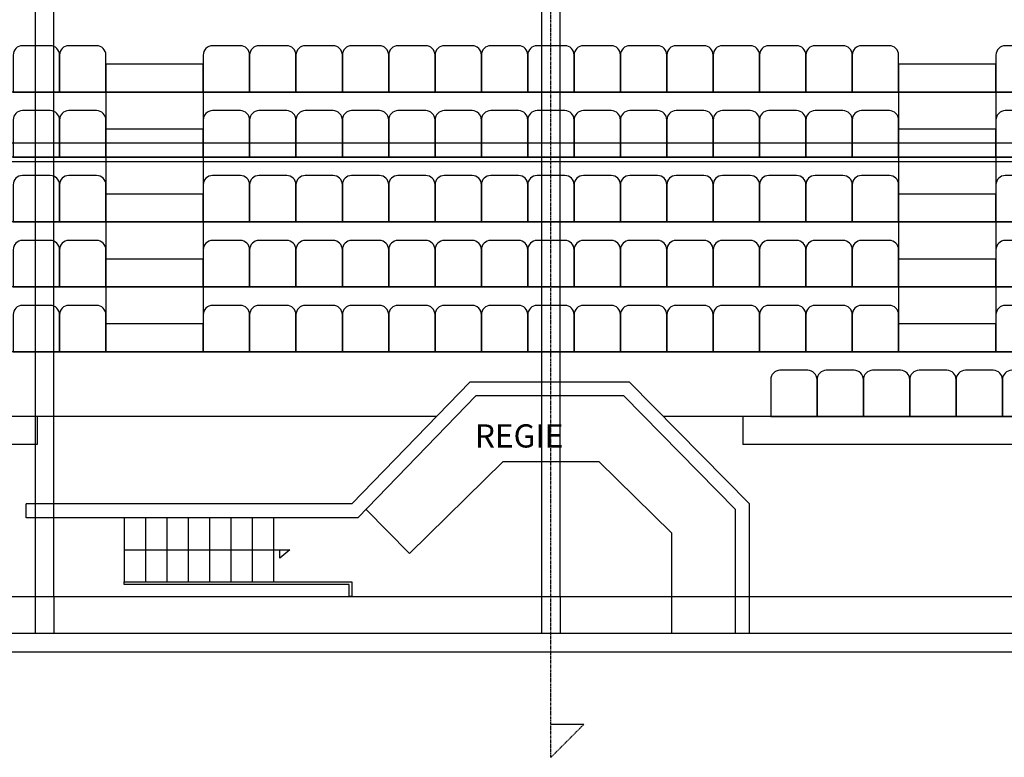
# Model space of a CAD drawing. Units: centimetres. Extents: x 2055 to 9403, y -512 to 5083.
# Drawn here: x 3041 to 4103, y 2043 to 2838 of the extents above; entities that cross this region are included whole.
import ezdxf

# ---------------------------------------------------------------- set-up
doc = ezdxf.new("R2010")
doc.units = ezdxf.units.CM
doc.header["$LTSCALE"] = 0.1
doc.linetypes.add('CENTER', pattern=[50.8, 31.75, -6.35, 6.35, -6.35])
doc.linetypes.add('HIDDEN', pattern=[9.525, 6.35, -3.175])
for name, color, linetype in [('DAQUIN_0', 3, 'Continuous'), ('DAQUIN_1', 1, 'Continuous'), ('DAQUIN_GRAD', 6, 'Continuous'), ('DAQUIN_POUTRES', 251, 'HIDDEN'), ('DAQUIN_SIEGES', 7, 'Continuous'), ("DAQUIN_TRAIT D'AXE", 250, 'CENTER'), ('TEXTE', 177, 'Continuous')]:
    doc.layers.add(name, color=color, linetype=linetype)
doc.styles.get("Standard").update_dxf_attribs({"font": 'Arial Regular.ttf'})

msp = doc.modelspace()

# ---------------------------------------------------------------- linework, layer by layer
at = {"layer": 'DAQUIN_0'}
for points in [[(4763.216, 2957.981), (4763.216, 2176.21), (2465.216, 2176.21), (2465.216, 2958.459)], [(4783.216, 2156.21), (2445.216, 2156.21)]]:
    msp.add_lwpolyline(points, dxfattribs=at)
at = {"layer": 'DAQUIN_0', "transparency": 33554687}
for points in [[(2466.344, 2705.379), (4763.216, 2705.379)], [(2466.344, 2685.379), (4763.216, 2685.379)]]:
    msp.add_lwpolyline(points, dxfattribs=at)
at = {"layer": 'DAQUIN_1', "transparency": 33554687}
for p, q in [((3153.915, 2301.21), (3153.915, 2232.206)), ((3176.907, 2301.21), (3176.907, 2232.206)), ((3199.9, 2301.21), (3199.9, 2232.206)), ((3222.892, 2301.21), (3222.892, 2232.206)), ((3245.885, 2301.21), (3245.885, 2232.206)), ((3268.877, 2301.21), (3268.877, 2232.206)), ((3291.87, 2301.21), (3291.87, 2232.206)), ((3314.862, 2301.21), (3314.862, 2232.206)), ((3153.915, 2232.206), (3399.599, 2232.206)), ((3153.915, 2229.364), (3153.915, 2232.206)), ((3399.599, 2232.206), (3399.599, 2216.21)), ((3396.757, 2229.364), (3153.915, 2229.364)), ((3396.757, 2216.21), (3396.757, 2229.364)), ((3399.599, 2216.21), (3396.757, 2216.21))]:
    msp.add_line(p, q, dxfattribs=at)
at = {"layer": 'DAQUIN_1'}
for points in [[(4783.216, 2730.579), (4783.216, 2156.21), (2445.216, 2156.21), (2445.216, 2733.149)], [(4763.216, 2730.579), (4763.216, 2176.21), (2465.216, 2176.21), (2465.216, 2733.26)], [(3828.216, 2316.21), (3699.073, 2447.539), (3526.861, 2447.539), (3399.486, 2316.21)], [(3813.216, 2310.07), (3692.786, 2432.539), (3533.209, 2432.539), (3405.834, 2301.21)], [(3399.486, 2316.21), (3048.216, 2316.21)], [(3048.216, 2301.21), (3048.216, 2316.21)], [(3828.216, 2176.21), (3828.216, 2316.21)], [(3813.216, 2176.21), (3813.216, 2310.07)], [(3405.834, 2301.21), (3048.216, 2301.21)]]:
    msp.add_lwpolyline(points, dxfattribs=at)
at = {"layer": 'DAQUIN_1', "transparency": 33554687}
for points in [[(3414.714, 2310.366), (3461.751, 2262.518), (3562.822, 2361.876), (3665.757, 2361.876), (3744.239, 2285.1), (3744.239, 2176.21)], [(3153.915, 2266.708), (3332.492, 2266.708), (3321.776, 2257.714), (3321.776, 2266.708)]]:
    msp.add_lwpolyline(points, dxfattribs=at)
at = {"layer": 'DAQUIN_1'}
for points in [[(3078.219, 2176.21), (3058.219, 2176.21), (3058.219, 2216.21), (3078.219, 2216.21)], [(3624.216, 2176.21), (3604.216, 2176.21), (3604.216, 2216.21), (3624.216, 2216.21)]]:
    msp.add_lwpolyline(points, close=True, dxfattribs=at)
at = {"layer": 'DAQUIN_GRAD', "transparency": 33554687}
for points in [[(3134.216, 2760.21), (3239.216, 2760.21), (3239.216, 2790.21), (3134.216, 2790.21)], [(3989.216, 2760.21), (4094.216, 2760.21), (4094.216, 2790.21), (3989.216, 2790.21)], [(3134.216, 2690.21), (3239.216, 2690.21), (3239.216, 2720.21), (3134.216, 2720.21)], [(3989.216, 2690.21), (4094.216, 2690.21), (4094.216, 2720.21), (3989.216, 2720.21)], [(3134.216, 2620.21), (3239.216, 2620.21), (3239.216, 2650.21), (3134.216, 2650.21)], [(3989.216, 2620.21), (4094.216, 2620.21), (4094.216, 2650.21), (3989.216, 2650.21)], [(3134.216, 2550.21), (3239.216, 2550.21), (3239.216, 2580.21), (3134.216, 2580.21)], [(3989.216, 2550.21), (4094.216, 2550.21), (4094.216, 2580.21), (3989.216, 2580.21)], [(3134.216, 2480.21), (3239.216, 2480.21), (3239.216, 2510.21), (3134.216, 2510.21)], [(3989.216, 2480.21), (4094.216, 2480.21), (4094.216, 2510.21), (3989.216, 2510.21)]]:
    msp.add_lwpolyline(points, close=True, dxfattribs=at)
for points in [[(4698.216, 2760.21), (2530.216, 2760.21)], [(3134.216, 2760.21), (3134.216, 2480.21)], [(3239.216, 2760.21), (3239.216, 2480.21)], [(3989.216, 2760.21), (3989.216, 2480.21)], [(4094.216, 2760.21), (4094.216, 2480.21)], [(4698.216, 2690.21), (2530.216, 2690.21)], [(4698.216, 2620.21), (2530.216, 2620.21)], [(4698.216, 2550.21), (2530.216, 2550.21)], [(4698.216, 2480.21), (2530.216, 2480.21)], [(3490.656, 2410.21), (3030.216, 2410.21)], [(3060.216, 2410.21), (3060.216, 2410.21), (3060.216, 2380.21)], [(3767.907, 2410.21), (3735.78, 2410.21)], [(3851.216, 2410.21), (3767.907, 2410.21)], [(3821.216, 2410.21), (3821.216, 2410.21), (3821.216, 2380.21)], [(4698.216, 2410.21), (3851.216, 2410.21)], [(3060.216, 2380.21), (2530.216, 2380.21)], [(4698.216, 2380.21), (3821.216, 2380.21)]]:
    msp.add_lwpolyline(points, dxfattribs=at)
at = {"layer": 'DAQUIN_POUTRES', "transparency": 33554687}
for points in [[(3058.219, 2216.21), (3058.219, 2928.21)], [(3078.219, 2216.21), (3078.219, 2928.21)], [(3604.216, 2216.21), (3604.216, 2928.21)], [(3624.216, 2216.21), (3624.216, 2928.21)], [(4708.216, 2176.21), (3894.669, 2176.21), (2520.216, 2176.21)]]:
    msp.add_lwpolyline(points, dxfattribs=at)
at = {"layer": 'DAQUIN_POUTRES', "linetype": 'HIDDEN'}
msp.add_lwpolyline([(2520.216, 2216.21), (4709.77, 2216.21)], dxfattribs=at)
at = {"layer": 'DAQUIN_SIEGES', "transparency": 33554687}
for points in [[(3034.216, 2760.21), (3084.216, 2760.21), (3084.216, 2800.21, 0.41421356), (3074.216, 2810.21), (3044.216, 2810.21, 0.41421356), (3034.216, 2800.21)], [(3084.216, 2760.21), (3134.216, 2760.21), (3134.216, 2800.21, 0.41421356), (3124.216, 2810.21), (3094.216, 2810.21, 0.41421356), (3084.216, 2800.21)], [(3239.216, 2760.21), (3289.216, 2760.21), (3289.216, 2800.21, 0.41421356), (3279.216, 2810.21), (3249.216, 2810.21, 0.41421356), (3239.216, 2800.21)], [(3289.216, 2760.21), (3339.216, 2760.21), (3339.216, 2800.21, 0.41421356), (3329.216, 2810.21), (3299.216, 2810.21, 0.41421356), (3289.216, 2800.21)], [(3339.216, 2760.21), (3389.216, 2760.21), (3389.216, 2800.21, 0.41421356), (3379.216, 2810.21), (3349.216, 2810.21, 0.41421356), (3339.216, 2800.21)], [(3389.216, 2760.21), (3439.216, 2760.21), (3439.216, 2800.21, 0.41421356), (3429.216, 2810.21), (3399.216, 2810.21, 0.41421356), (3389.216, 2800.21)], [(3439.216, 2760.21), (3489.216, 2760.21), (3489.216, 2800.21, 0.41421356), (3479.216, 2810.21), (3449.216, 2810.21, 0.41421356), (3439.216, 2800.21)], [(3489.216, 2760.21), (3539.216, 2760.21), (3539.216, 2800.21, 0.41421356), (3529.216, 2810.21), (3499.216, 2810.21, 0.41421356), (3489.216, 2800.21)], [(3539.216, 2760.21), (3589.216, 2760.21), (3589.216, 2800.21, 0.41421356), (3579.216, 2810.21), (3549.216, 2810.21, 0.41421356), (3539.216, 2800.21)], [(3589.216, 2760.21), (3639.216, 2760.21), (3639.216, 2800.21, 0.41421356), (3629.216, 2810.21), (3599.216, 2810.21, 0.41421356), (3589.216, 2800.21)], [(3639.216, 2760.21), (3689.216, 2760.21), (3689.216, 2800.21, 0.41421356), (3679.216, 2810.21), (3649.216, 2810.21, 0.41421356), (3639.216, 2800.21)], [(3689.216, 2760.21), (3739.216, 2760.21), (3739.216, 2800.21, 0.41421356), (3729.216, 2810.21), (3699.216, 2810.21, 0.41421356), (3689.216, 2800.21)], [(3739.216, 2760.21), (3789.216, 2760.21), (3789.216, 2800.21, 0.41421356), (3779.216, 2810.21), (3749.216, 2810.21, 0.41421356), (3739.216, 2800.21)], [(3789.216, 2760.21), (3839.216, 2760.21), (3839.216, 2800.21, 0.41421356), (3829.216, 2810.21), (3799.216, 2810.21, 0.41421356), (3789.216, 2800.21)], [(3839.216, 2760.21), (3889.216, 2760.21), (3889.216, 2800.21, 0.41421356), (3879.216, 2810.21), (3849.216, 2810.21, 0.41421356), (3839.216, 2800.21)], [(3889.216, 2760.21), (3939.216, 2760.21), (3939.216, 2800.21, 0.41421356), (3929.216, 2810.21), (3899.216, 2810.21, 0.41421356), (3889.216, 2800.21)], [(3939.216, 2760.21), (3989.216, 2760.21), (3989.216, 2800.21, 0.41421356), (3979.216, 2810.21), (3949.216, 2810.21, 0.41421356), (3939.216, 2800.21)], [(4094.216, 2760.21), (4144.216, 2760.21), (4144.216, 2800.21, 0.41421356), (4134.216, 2810.21), (4104.216, 2810.21, 0.41421356), (4094.216, 2800.21)], [(3034.216, 2690.21), (3084.216, 2690.21), (3084.216, 2730.21, 0.41421356), (3074.216, 2740.21), (3044.216, 2740.21, 0.41421356), (3034.216, 2730.21)], [(3084.216, 2690.21), (3134.216, 2690.21), (3134.216, 2730.21, 0.41421356), (3124.216, 2740.21), (3094.216, 2740.21, 0.41421356), (3084.216, 2730.21)], [(3239.216, 2690.21), (3289.216, 2690.21), (3289.216, 2730.21, 0.41421356), (3279.216, 2740.21), (3249.216, 2740.21, 0.41421356), (3239.216, 2730.21)], [(3289.216, 2690.21), (3339.216, 2690.21), (3339.216, 2730.21, 0.41421356), (3329.216, 2740.21), (3299.216, 2740.21, 0.41421356), (3289.216, 2730.21)], [(3339.216, 2690.21), (3389.216, 2690.21), (3389.216, 2730.21, 0.41421356), (3379.216, 2740.21), (3349.216, 2740.21, 0.41421356), (3339.216, 2730.21)], [(3389.216, 2690.21), (3439.216, 2690.21), (3439.216, 2730.21, 0.41421356), (3429.216, 2740.21), (3399.216, 2740.21, 0.41421356), (3389.216, 2730.21)], [(3439.216, 2690.21), (3489.216, 2690.21), (3489.216, 2730.21, 0.41421356), (3479.216, 2740.21), (3449.216, 2740.21, 0.41421356), (3439.216, 2730.21)], [(3489.216, 2690.21), (3539.216, 2690.21), (3539.216, 2730.21, 0.41421356), (3529.216, 2740.21), (3499.216, 2740.21, 0.41421356), (3489.216, 2730.21)], [(3539.216, 2690.21), (3589.216, 2690.21), (3589.216, 2730.21, 0.41421356), (3579.216, 2740.21), (3549.216, 2740.21, 0.41421356), (3539.216, 2730.21)], [(3589.216, 2690.21), (3639.216, 2690.21), (3639.216, 2730.21, 0.41421356), (3629.216, 2740.21), (3599.216, 2740.21, 0.41421356), (3589.216, 2730.21)], [(3639.216, 2690.21), (3689.216, 2690.21), (3689.216, 2730.21, 0.41421356), (3679.216, 2740.21), (3649.216, 2740.21, 0.41421356), (3639.216, 2730.21)], [(3689.216, 2690.21), (3739.216, 2690.21), (3739.216, 2730.21, 0.41421356), (3729.216, 2740.21), (3699.216, 2740.21, 0.41421356), (3689.216, 2730.21)], [(3739.216, 2690.21), (3789.216, 2690.21), (3789.216, 2730.21, 0.41421356), (3779.216, 2740.21), (3749.216, 2740.21, 0.41421356), (3739.216, 2730.21)], [(3789.216, 2690.21), (3839.216, 2690.21), (3839.216, 2730.21, 0.41421356), (3829.216, 2740.21), (3799.216, 2740.21, 0.41421356), (3789.216, 2730.21)], [(3839.216, 2690.21), (3889.216, 2690.21), (3889.216, 2730.21, 0.41421356), (3879.216, 2740.21), (3849.216, 2740.21, 0.41421356), (3839.216, 2730.21)], [(3889.216, 2690.21), (3939.216, 2690.21), (3939.216, 2730.21, 0.41421356), (3929.216, 2740.21), (3899.216, 2740.21, 0.41421356), (3889.216, 2730.21)], [(3939.216, 2690.21), (3989.216, 2690.21), (3989.216, 2730.21, 0.41421356), (3979.216, 2740.21), (3949.216, 2740.21, 0.41421356), (3939.216, 2730.21)], [(4094.216, 2690.21), (4144.216, 2690.21), (4144.216, 2730.21, 0.41421356), (4134.216, 2740.21), (4104.216, 2740.21, 0.41421356), (4094.216, 2730.21)], [(3034.216, 2620.21), (3084.216, 2620.21), (3084.216, 2660.21, 0.41421356), (3074.216, 2670.21), (3044.216, 2670.21, 0.41421356), (3034.216, 2660.21)], [(3084.216, 2620.21), (3134.216, 2620.21), (3134.216, 2660.21, 0.41421356), (3124.216, 2670.21), (3094.216, 2670.21, 0.41421356), (3084.216, 2660.21)], [(3239.216, 2620.21), (3289.216, 2620.21), (3289.216, 2660.21, 0.41421356), (3279.216, 2670.21), (3249.216, 2670.21, 0.41421356), (3239.216, 2660.21)], [(3289.216, 2620.21), (3339.216, 2620.21), (3339.216, 2660.21, 0.41421356), (3329.216, 2670.21), (3299.216, 2670.21, 0.41421356), (3289.216, 2660.21)], [(3339.216, 2620.21), (3389.216, 2620.21), (3389.216, 2660.21, 0.41421356), (3379.216, 2670.21), (3349.216, 2670.21, 0.41421356), (3339.216, 2660.21)], [(3389.216, 2620.21), (3439.216, 2620.21), (3439.216, 2660.21, 0.41421356), (3429.216, 2670.21), (3399.216, 2670.21, 0.41421356), (3389.216, 2660.21)], [(3439.216, 2620.21), (3489.216, 2620.21), (3489.216, 2660.21, 0.41421356), (3479.216, 2670.21), (3449.216, 2670.21, 0.41421356), (3439.216, 2660.21)], [(3489.216, 2620.21), (3539.216, 2620.21), (3539.216, 2660.21, 0.41421356), (3529.216, 2670.21), (3499.216, 2670.21, 0.41421356), (3489.216, 2660.21)], [(3539.216, 2620.21), (3589.216, 2620.21), (3589.216, 2660.21, 0.41421356), (3579.216, 2670.21), (3549.216, 2670.21, 0.41421356), (3539.216, 2660.21)], [(3589.216, 2620.21), (3639.216, 2620.21), (3639.216, 2660.21, 0.41421356), (3629.216, 2670.21), (3599.216, 2670.21, 0.41421356), (3589.216, 2660.21)], [(3639.216, 2620.21), (3689.216, 2620.21), (3689.216, 2660.21, 0.41421356), (3679.216, 2670.21), (3649.216, 2670.21, 0.41421356), (3639.216, 2660.21)], [(3689.216, 2620.21), (3739.216, 2620.21), (3739.216, 2660.21, 0.41421356), (3729.216, 2670.21), (3699.216, 2670.21, 0.41421356), (3689.216, 2660.21)], [(3739.216, 2620.21), (3789.216, 2620.21), (3789.216, 2660.21, 0.41421356), (3779.216, 2670.21), (3749.216, 2670.21, 0.41421356), (3739.216, 2660.21)], [(3789.216, 2620.21), (3839.216, 2620.21), (3839.216, 2660.21, 0.41421356), (3829.216, 2670.21), (3799.216, 2670.21, 0.41421356), (3789.216, 2660.21)], [(3839.216, 2620.21), (3889.216, 2620.21), (3889.216, 2660.21, 0.41421356), (3879.216, 2670.21), (3849.216, 2670.21, 0.41421356), (3839.216, 2660.21)], [(3889.216, 2620.21), (3939.216, 2620.21), (3939.216, 2660.21, 0.41421356), (3929.216, 2670.21), (3899.216, 2670.21, 0.41421356), (3889.216, 2660.21)], [(3939.216, 2620.21), (3989.216, 2620.21), (3989.216, 2660.21, 0.41421356), (3979.216, 2670.21), (3949.216, 2670.21, 0.41421356), (3939.216, 2660.21)], [(4094.216, 2620.21), (4144.216, 2620.21), (4144.216, 2660.21, 0.41421356), (4134.216, 2670.21), (4104.216, 2670.21, 0.41421356), (4094.216, 2660.21)], [(3034.216, 2550.21), (3084.216, 2550.21), (3084.216, 2590.21, 0.41421356), (3074.216, 2600.21), (3044.216, 2600.21, 0.41421356), (3034.216, 2590.21)], [(3084.216, 2550.21), (3134.216, 2550.21), (3134.216, 2590.21, 0.41421356), (3124.216, 2600.21), (3094.216, 2600.21, 0.41421356), (3084.216, 2590.21)], [(3239.216, 2550.21), (3289.216, 2550.21), (3289.216, 2590.21, 0.41421356), (3279.216, 2600.21), (3249.216, 2600.21, 0.41421356), (3239.216, 2590.21)], [(3289.216, 2550.21), (3339.216, 2550.21), (3339.216, 2590.21, 0.41421356), (3329.216, 2600.21), (3299.216, 2600.21, 0.41421356), (3289.216, 2590.21)], [(3339.216, 2550.21), (3389.216, 2550.21), (3389.216, 2590.21, 0.41421356), (3379.216, 2600.21), (3349.216, 2600.21, 0.41421356), (3339.216, 2590.21)], [(3389.216, 2550.21), (3439.216, 2550.21), (3439.216, 2590.21, 0.41421356), (3429.216, 2600.21), (3399.216, 2600.21, 0.41421356), (3389.216, 2590.21)], [(3439.216, 2550.21), (3489.216, 2550.21), (3489.216, 2590.21, 0.41421356), (3479.216, 2600.21), (3449.216, 2600.21, 0.41421356), (3439.216, 2590.21)], [(3489.216, 2550.21), (3539.216, 2550.21), (3539.216, 2590.21, 0.41421356), (3529.216, 2600.21), (3499.216, 2600.21, 0.41421356), (3489.216, 2590.21)], [(3539.216, 2550.21), (3589.216, 2550.21), (3589.216, 2590.21, 0.41421356), (3579.216, 2600.21), (3549.216, 2600.21, 0.41421356), (3539.216, 2590.21)], [(3589.216, 2550.21), (3639.216, 2550.21), (3639.216, 2590.21, 0.41421356), (3629.216, 2600.21), (3599.216, 2600.21, 0.41421356), (3589.216, 2590.21)], [(3639.216, 2550.21), (3689.216, 2550.21), (3689.216, 2590.21, 0.41421356), (3679.216, 2600.21), (3649.216, 2600.21, 0.41421356), (3639.216, 2590.21)], [(3689.216, 2550.21), (3739.216, 2550.21), (3739.216, 2590.21, 0.41421356), (3729.216, 2600.21), (3699.216, 2600.21, 0.41421356), (3689.216, 2590.21)], [(3739.216, 2550.21), (3789.216, 2550.21), (3789.216, 2590.21, 0.41421356), (3779.216, 2600.21), (3749.216, 2600.21, 0.41421356), (3739.216, 2590.21)], [(3789.216, 2550.21), (3839.216, 2550.21), (3839.216, 2590.21, 0.41421356), (3829.216, 2600.21), (3799.216, 2600.21, 0.41421356), (3789.216, 2590.21)], [(3839.216, 2550.21), (3889.216, 2550.21), (3889.216, 2590.21, 0.41421356), (3879.216, 2600.21), (3849.216, 2600.21, 0.41421356), (3839.216, 2590.21)], [(3889.216, 2550.21), (3939.216, 2550.21), (3939.216, 2590.21, 0.41421356), (3929.216, 2600.21), (3899.216, 2600.21, 0.41421356), (3889.216, 2590.21)], [(3939.216, 2550.21), (3989.216, 2550.21), (3989.216, 2590.21, 0.41421356), (3979.216, 2600.21), (3949.216, 2600.21, 0.41421356), (3939.216, 2590.21)], [(4094.216, 2550.21), (4144.216, 2550.21), (4144.216, 2590.21, 0.41421356), (4134.216, 2600.21), (4104.216, 2600.21, 0.41421356), (4094.216, 2590.21)], [(3034.216, 2480.21), (3084.216, 2480.21), (3084.216, 2520.21, 0.41421356), (3074.216, 2530.21), (3044.216, 2530.21, 0.41421356), (3034.216, 2520.21)], [(3084.216, 2480.21), (3134.216, 2480.21), (3134.216, 2520.21, 0.41421356), (3124.216, 2530.21), (3094.216, 2530.21, 0.41421356), (3084.216, 2520.21)], [(3239.216, 2480.21), (3289.216, 2480.21), (3289.216, 2520.21, 0.41421356), (3279.216, 2530.21), (3249.216, 2530.21, 0.41421356), (3239.216, 2520.21)], [(3289.216, 2480.21), (3339.216, 2480.21), (3339.216, 2520.21, 0.41421356), (3329.216, 2530.21), (3299.216, 2530.21, 0.41421356), (3289.216, 2520.21)], [(3339.216, 2480.21), (3389.216, 2480.21), (3389.216, 2520.21, 0.41421356), (3379.216, 2530.21), (3349.216, 2530.21, 0.41421356), (3339.216, 2520.21)], [(3389.216, 2480.21), (3439.216, 2480.21), (3439.216, 2520.21, 0.41421356), (3429.216, 2530.21), (3399.216, 2530.21, 0.41421356), (3389.216, 2520.21)], [(3439.216, 2480.21), (3489.216, 2480.21), (3489.216, 2520.21, 0.41421356), (3479.216, 2530.21), (3449.216, 2530.21, 0.41421356), (3439.216, 2520.21)], [(3489.216, 2480.21), (3539.216, 2480.21), (3539.216, 2520.21, 0.41421356), (3529.216, 2530.21), (3499.216, 2530.21, 0.41421356), (3489.216, 2520.21)], [(3539.216, 2480.21), (3589.216, 2480.21), (3589.216, 2520.21, 0.41421356), (3579.216, 2530.21), (3549.216, 2530.21, 0.41421356), (3539.216, 2520.21)], [(3589.216, 2480.21), (3639.216, 2480.21), (3639.216, 2520.21, 0.41421356), (3629.216, 2530.21), (3599.216, 2530.21, 0.41421356), (3589.216, 2520.21)], [(3639.216, 2480.21), (3689.216, 2480.21), (3689.216, 2520.21, 0.41421356), (3679.216, 2530.21), (3649.216, 2530.21, 0.41421356), (3639.216, 2520.21)], [(3689.216, 2480.21), (3739.216, 2480.21), (3739.216, 2520.21, 0.41421356), (3729.216, 2530.21), (3699.216, 2530.21, 0.41421356), (3689.216, 2520.21)], [(3739.216, 2480.21), (3789.216, 2480.21), (3789.216, 2520.21, 0.41421356), (3779.216, 2530.21), (3749.216, 2530.21, 0.41421356), (3739.216, 2520.21)], [(3789.216, 2480.21), (3839.216, 2480.21), (3839.216, 2520.21, 0.41421356), (3829.216, 2530.21), (3799.216, 2530.21, 0.41421356), (3789.216, 2520.21)], [(3839.216, 2480.21), (3889.216, 2480.21), (3889.216, 2520.21, 0.41421356), (3879.216, 2530.21), (3849.216, 2530.21, 0.41421356), (3839.216, 2520.21)], [(3889.216, 2480.21), (3939.216, 2480.21), (3939.216, 2520.21, 0.41421356), (3929.216, 2530.21), (3899.216, 2530.21, 0.41421356), (3889.216, 2520.21)], [(3939.216, 2480.21), (3989.216, 2480.21), (3989.216, 2520.21, 0.41421356), (3979.216, 2530.21), (3949.216, 2530.21, 0.41421356), (3939.216, 2520.21)], [(4094.216, 2480.21), (4144.216, 2480.21), (4144.216, 2520.21, 0.41421356), (4134.216, 2530.21), (4104.216, 2530.21, 0.41421356), (4094.216, 2520.21)], [(3851.216, 2410.21), (3901.216, 2410.21), (3901.216, 2450.21, 0.41421356), (3891.216, 2460.21), (3861.216, 2460.21, 0.41421356), (3851.216, 2450.21)], [(3901.216, 2410.21), (3951.216, 2410.21), (3951.216, 2450.21, 0.41421356), (3941.216, 2460.21), (3911.216, 2460.21, 0.41421356), (3901.216, 2450.21)], [(3951.216, 2410.21), (4001.216, 2410.21), (4001.216, 2450.21, 0.41421356), (3991.216, 2460.21), (3961.216, 2460.21, 0.41421356), (3951.216, 2450.21)], [(4001.216, 2410.21), (4051.216, 2410.21), (4051.216, 2450.21, 0.41421356), (4041.216, 2460.21), (4011.216, 2460.21, 0.41421356), (4001.216, 2450.21)], [(4051.216, 2410.21), (4101.216, 2410.21), (4101.216, 2450.21, 0.41421356), (4091.216, 2460.21), (4061.216, 2460.21, 0.41421356), (4051.216, 2450.21)], [(4101.216, 2410.21), (4151.216, 2410.21), (4151.216, 2450.21, 0.41421356), (4141.216, 2460.21), (4111.216, 2460.21, 0.41421356), (4101.216, 2450.21)]]:
    msp.add_lwpolyline(points, format="xyb", close=True, dxfattribs=at)
at = {"layer": "DAQUIN_TRAIT D'AXE", "transparency": 33554687}
msp.add_lwpolyline([(3614.216, 2042.854), (3614.216, 4460.994)], dxfattribs=at)
at = {"layer": "DAQUIN_TRAIT D'AXE", "linetype": 'HIDDEN', "transparency": 33554687}
msp.add_lwpolyline([(3614.216, 2042.854), (3649.719, 2078.357), (3614.216, 2078.357)], dxfattribs=at)

# ---------------------------------------------------------------- texts
at = {"layer": 'TEXTE', "transparency": 33554687}
msp.add_text('REGIE', height=25, dxfattribs=at).set_placement((3532.181, 2376.944))

doc.saveas('drawing.dxf')
